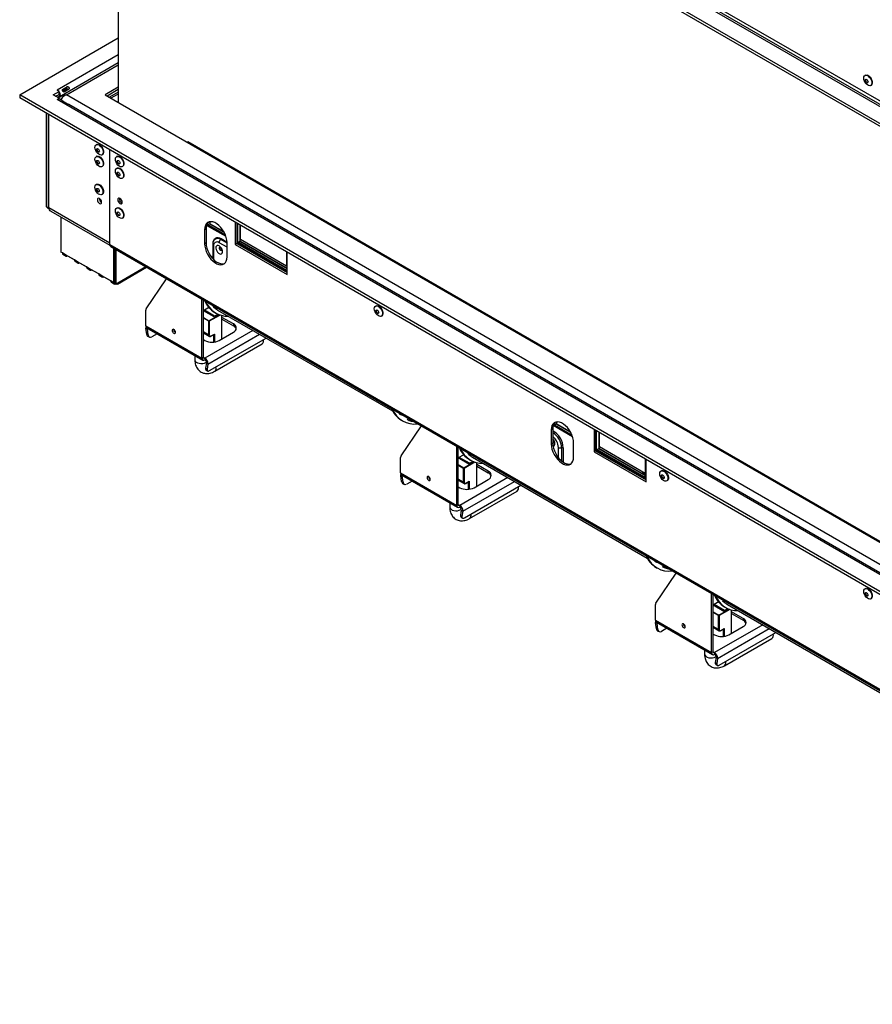
# Model space of a CAD drawing. Units: millimetres. Extents: x 6 to 265, y 3 to 204.
# Drawn here: x 175 to 214, y 8 to 54 of the extents above; entities that cross this region are included whole.
import ezdxf

# ---------------------------------------------------------------- set-up
doc = ezdxf.new("R2010")
doc.units = ezdxf.units.MM

msp = doc.modelspace()

# ---------------------------------------------------------------- linework, layer by layer
at = {"color": 7, "linetype": 'Continuous', "lineweight": 25}
for p, q in [((238.418, 35.582), (175.052, 72.163)), ((238.418, 35.446), (175.052, 72.027)), ((239.097, 35.974), (176.787, 71.945)), ((176.834, 72.027), (239.144, 36.056)), ((239.936, 35.745), (179.219, 70.797)), ((179.606, 69.398), (179.606, 50.176)), ((175.052, 50.524), (179.606, 53.153)), ((179.606, 51.997), (176.984, 50.483)), ((214.159, 51.432), (214.134, 51.417)), ((214.399, 50.958), (214.424, 50.973)), ((175.052, 50.524), (175.052, 50.388)), ((238.418, 13.944), (175.052, 50.524)), ((176.598, 50.524), (176.872, 50.682)), ((176.872, 50.367), (176.598, 50.524)), ((176.716, 50.456), (176.872, 50.546)), ((176.787, 50.742), (176.778, 50.737)), ((176.872, 50.682), (176.778, 50.737)), ((176.787, 50.742), (176.787, 50.731)), ((176.862, 50.541), (176.943, 50.494)), ((176.872, 50.546), (176.872, 50.682)), ((177.035, 50.773), (177.261, 50.903)), ((177.036, 50.718), (177.205, 50.815)), ((177.225, 50.782), (177.055, 50.684)), ((177.329, 50.786), (177.102, 50.655)), ((177.205, 50.815), (177.261, 50.903)), ((177.225, 50.782), (177.329, 50.786)), ((179.606, 50.873), (179.003, 50.524)), ((179.003, 50.524), (238.428, 16.219)), ((179.606, 50.764), (179.097, 50.47)), ((179.606, 50.644), (179.201, 50.41)), ((179.606, 50.562), (179.271, 50.369)), ((238.418, 13.808), (175.052, 50.388)), ((176.778, 50.312), (176.872, 50.367)), ((176.778, 50.312), (176.787, 50.307)), ((176.796, 50.41), (176.943, 50.494)), ((176.872, 50.329), (176.872, 50.367)), ((177.045, 50.237), (176.904, 50.318)), ((176.943, 50.494), (176.943, 50.451)), ((176.952, 50.456), (176.943, 50.462)), ((176.943, 50.451), (176.952, 50.456)), ((177.261, 50.1), (177.035, 50.231)), ((238.428, 14.801), (177.328, 50.073)), ((176.297, 45.353), (176.297, 49.67)), ((176.391, 45.299), (176.391, 49.615)), ((176.396, 45.296), (176.396, 49.613)), ((182.826, 48.366), (238.428, 16.268)), ((182.826, 48.317), (182.826, 48.366)), ((178.616, 48.228), (178.59, 48.213)), ((179.219, 43.611), (179.219, 47.983)), ((179.219, 43.666), (179.219, 47.983)), ((178.616, 47.684), (178.59, 47.669)), ((178.855, 47.754), (178.881, 47.769)), ((179.558, 47.684), (179.532, 47.669)), ((178.855, 47.21), (178.881, 47.225)), ((179.558, 47.14), (179.532, 47.125)), ((179.797, 47.21), (179.823, 47.225)), ((179.797, 46.666), (179.823, 46.681)), ((178.611, 46.391), (178.585, 46.376)), ((178.85, 45.917), (178.876, 45.932)), ((176.297, 45.353), (176.391, 45.299)), ((179.219, 43.666), (176.396, 45.296)), ((176.496, 45.148), (179.224, 43.573)), ((179.558, 45.3), (179.532, 45.285)), ((176.957, 44.882), (176.957, 43.257)), ((179.797, 44.826), (179.823, 44.841)), ((185.018, 44.635), (185.018, 43.612)), ((183.674, 44.333), (183.604, 44.292)), ((183.604, 44.292), (183.604, 43.639)), ((183.674, 44.333), (183.674, 43.68)), ((184.593, 43.971), (183.695, 44.489)), ((183.713, 44.485), (183.697, 44.494)), ((183.831, 44.553), (183.713, 44.485)), ((184.569, 44.04), (183.755, 44.509)), ((183.836, 44.582), (184.488, 44.206)), ((185.088, 44.594), (185.088, 43.653)), ((185.121, 44.575), (185.121, 43.672)), ((185.239, 44.507), (185.239, 43.74)), ((185.249, 44.277), (185.263, 44.276)), ((185.263, 43.835), (185.263, 44.494)), ((184.641, 43.04), (184.641, 43.693)), ((185.121, 43.672), (185.088, 43.691)), ((187.422, 42.338), (185.088, 43.685)), ((185.239, 43.74), (185.121, 43.672)), ((187.422, 42.392), (185.164, 43.696)), ((185.239, 43.772), (187.422, 42.512)), ((187.384, 42.61), (185.263, 43.835)), ((177.027, 43.216), (176.957, 43.257)), ((179.219, 43.611), (239.936, 8.56)), ((179.261, 43.52), (239.936, 8.492)), ((179.408, 41.842), (179.408, 43.435)), ((179.455, 43.408), (179.455, 41.815)), ((179.502, 43.38), (179.502, 41.788)), ((183.674, 43.68), (183.604, 43.639)), ((183.979, 43.595), (183.979, 42.958)), ((185.088, 43.653), (185.018, 43.612)), ((185.018, 43.612), (187.422, 42.224)), ((185.088, 43.653), (187.422, 42.306)), ((187.384, 43.269), (187.384, 42.61)), ((187.422, 42.224), (187.422, 43.247)), ((177.169, 43.135), (177.027, 43.216)), ((177.055, 43.155), (177.196, 43.074)), ((177.587, 42.893), (177.169, 43.135)), ((177.263, 43.08), (177.263, 43.08)), ((177.263, 43.08), (177.587, 42.893)), ((177.729, 42.811), (177.587, 42.893)), ((177.615, 42.832), (177.756, 42.75)), ((178.147, 42.57), (177.729, 42.811)), ((177.823, 42.757), (177.823, 42.757)), ((177.823, 42.757), (178.147, 42.57)), ((178.288, 42.488), (178.147, 42.57)), ((178.175, 42.509), (178.316, 42.427)), ((178.707, 42.247), (178.288, 42.488)), ((178.383, 42.434), (178.383, 42.434)), ((178.383, 42.434), (178.707, 42.247)), ((179.569, 41.781), (180.921, 42.561)), ((187.422, 42.632), (187.384, 42.61)), ((178.848, 42.165), (178.707, 42.247)), ((178.734, 42.186), (178.876, 42.104)), ((179.267, 41.924), (178.848, 42.165)), ((178.943, 42.111), (178.943, 42.111)), ((178.943, 42.111), (179.267, 41.924)), ((179.408, 41.842), (179.267, 41.924)), ((179.455, 41.869), (179.408, 41.842)), ((180.902, 40.641), (181.846, 42.027)), ((179.294, 41.863), (179.436, 41.781)), ((179.455, 41.815), (179.502, 41.788)), ((179.502, 41.788), (179.597, 41.842)), ((179.502, 41.788), (179.502, 41.788)), ((183.476, 38.356), (183.476, 41.086)), ((183.547, 38.396), (183.547, 41.045)), ((180.884, 39.852), (180.884, 40.571)), ((183.801, 40.693), (183.547, 40.546)), ((184.042, 40.261), (183.547, 40.546)), ((184.066, 40.301), (183.594, 40.574)), ((183.841, 40.649), (183.783, 40.682)), ((184.207, 40.58), (192.29, 35.913)), ((191.532, 40.772), (191.506, 40.757)), ((183.792, 39.425), (183.792, 40.062)), ((183.82, 40.062), (183.82, 39.425)), ((184.243, 40.377), (184.042, 40.261)), ((184.066, 40.301), (184.216, 40.388)), ((184.066, 40.274), (184.066, 40.301)), ((184.076, 40.463), (184.123, 40.435)), ((184.405, 39.245), (184.405, 40.324)), ((184.938, 39.934), (184.405, 40.241)), ((184.405, 40.16), (184.938, 39.852)), ((191.771, 40.298), (191.797, 40.313)), ((180.884, 39.852), (183.476, 38.356)), ((180.955, 39.715), (180.886, 39.741)), ((180.926, 39.454), (180.886, 39.741)), ((180.925, 39.761), (183.518, 38.264)), ((180.996, 39.428), (180.955, 39.715)), ((182.175, 39.678), (182.175, 39.683)), ((184.938, 39.934), (184.938, 39.852)), ((180.926, 39.454), (180.996, 39.428)), ((180.997, 39.348), (181.067, 39.322)), ((181.413, 39.479), (181.162, 39.334)), ((183.547, 39.521), (183.82, 39.364)), ((183.547, 39.213), (183.618, 39.172)), ((183.82, 39.572), (183.792, 39.588)), ((183.833, 37.778), (186.447, 39.286)), ((183.896, 39.37), (184.042, 39.454)), ((183.901, 39.379), (184.056, 39.469)), ((184.278, 39.172), (184.938, 39.553)), ((184.074, 37.747), (186.266, 39.012)), ((183.153, 38.475), (183.153, 38.279)), ((183.476, 38.356), (183.547, 38.396)), ((183.618, 38.356), (183.618, 38.274)), ((183.687, 38.138), (183.647, 37.897)), ((183.647, 37.897), (183.717, 37.843)), ((183.665, 37.821), (183.735, 37.767)), ((183.687, 38.138), (183.757, 38.083)), ((183.757, 38.083), (183.717, 37.843)), ((192.71, 35.717), (192.615, 35.771)), ((192.71, 35.717), (192.729, 35.745)), ((192.975, 35.533), (193.069, 35.478)), ((193.069, 35.478), (193.097, 35.532)), ((192.687, 33.838), (193.631, 35.224)), ((192.703, 35.483), (192.75, 35.455)), ((193.257, 35.427), (193.262, 35.437)), ((199.702, 35.08), (199.631, 35.039)), ((199.631, 35.039), (199.631, 34.386)), ((199.702, 35.08), (199.702, 34.427)), ((200.621, 34.718), (199.723, 35.237)), ((199.741, 35.232), (199.724, 35.242)), ((199.859, 35.3), (199.741, 35.232)), ((200.596, 34.787), (199.783, 35.256)), ((199.864, 35.33), (200.516, 34.953)), ((201.611, 35.056), (201.611, 34.033)), ((201.682, 35.015), (201.682, 34.073)), ((201.715, 34.996), (201.715, 34.092)), ((201.833, 34.928), (201.833, 34.161)), ((201.856, 34.256), (201.856, 34.915)), ((195.261, 31.552), (195.261, 34.283)), ((195.332, 31.593), (195.332, 34.242)), ((199.702, 34.427), (199.631, 34.386)), ((200.668, 33.788), (200.668, 34.441)), ((201.833, 34.161), (201.715, 34.092)), ((201.833, 34.193), (203.874, 33.015)), ((203.978, 33.031), (201.856, 34.256)), ((192.669, 33.049), (192.669, 33.768)), ((195.586, 33.89), (195.332, 33.743)), ((195.827, 33.457), (195.332, 33.743)), ((195.851, 33.498), (195.379, 33.77)), ((195.626, 33.845), (195.568, 33.879)), ((195.992, 33.776), (204.075, 29.11)), ((201.682, 34.073), (201.611, 34.033)), ((201.611, 34.033), (204.015, 32.645)), ((201.715, 34.092), (201.682, 34.112)), ((203.912, 32.819), (201.682, 34.106)), ((201.682, 34.073), (204.015, 32.726)), ((203.912, 32.873), (201.757, 34.117)), ((203.978, 33.69), (203.978, 33.031)), ((195.577, 32.622), (195.577, 33.259)), ((195.605, 33.259), (195.605, 32.622)), ((196.028, 33.573), (195.827, 33.457)), ((195.851, 33.498), (196.001, 33.585)), ((195.851, 33.471), (195.851, 33.498)), ((195.861, 33.659), (195.908, 33.632)), ((196.19, 32.442), (196.19, 33.521)), ((196.723, 33.13), (196.19, 33.438)), ((196.19, 33.356), (196.723, 33.049)), ((204.015, 32.645), (204.015, 33.668)), ((192.669, 33.049), (195.261, 31.552)), ((192.74, 32.912), (192.671, 32.938)), ((192.711, 32.65), (192.671, 32.938)), ((192.71, 32.957), (195.303, 31.461)), ((192.781, 32.624), (192.74, 32.912)), ((193.96, 32.875), (193.96, 32.88)), ((195.605, 32.769), (195.577, 32.785)), ((196.723, 33.13), (196.723, 33.049)), ((203.874, 33.015), (203.874, 33.091)), ((203.94, 33.053), (203.874, 33.015)), ((204.015, 32.946), (203.885, 33.021)), ((203.887, 33.022), (204.015, 32.948)), ((204.015, 32.933), (203.912, 32.873)), ((203.912, 32.873), (203.992, 32.919)), ((203.912, 32.819), (203.912, 32.873)), ((203.912, 32.873), (203.959, 32.846)), ((203.912, 32.873), (203.912, 32.786)), ((203.917, 33.039), (204.015, 32.982)), ((204.015, 32.878), (203.959, 32.846)), ((203.959, 32.846), (203.959, 32.759)), ((204.015, 33.053), (203.978, 33.031)), ((204.731, 33.152), (204.705, 33.137)), ((192.711, 32.65), (192.781, 32.624)), ((192.783, 32.545), (192.852, 32.519)), ((193.198, 32.676), (192.947, 32.531)), ((195.332, 32.718), (195.605, 32.561)), ((195.332, 32.409), (195.403, 32.369)), ((195.619, 30.974), (198.232, 32.483)), ((195.681, 32.566), (195.827, 32.65)), ((195.686, 32.575), (195.841, 32.665)), ((196.063, 32.369), (196.723, 32.75)), ((204.97, 32.678), (204.996, 32.693)), ((195.859, 30.944), (198.051, 32.209)), ((194.938, 31.671), (194.938, 31.476)), ((195.261, 31.552), (195.332, 31.593)), ((195.403, 31.552), (195.403, 31.47)), ((195.472, 31.334), (195.432, 31.094)), ((195.432, 31.094), (195.502, 31.039)), ((195.45, 31.018), (195.52, 30.963)), ((195.472, 31.334), (195.542, 31.28)), ((195.542, 31.28), (195.502, 31.039)), ((204.495, 28.913), (204.4, 28.968)), ((204.488, 28.679), (204.535, 28.652)), ((204.495, 28.913), (204.514, 28.941)), ((204.76, 28.729), (204.854, 28.675)), ((204.854, 28.675), (204.882, 28.729)), ((204.472, 27.034), (205.416, 28.421)), ((205.043, 28.624), (205.047, 28.634)), ((207.046, 24.749), (207.046, 27.479)), ((207.117, 24.79), (207.117, 27.439)), ((214.159, 27.709), (214.134, 27.694)), ((204.454, 26.245), (204.454, 26.965)), ((207.371, 27.086), (207.117, 26.94)), ((207.612, 26.654), (207.117, 26.94)), ((207.636, 26.695), (207.164, 26.967)), ((207.412, 27.042), (207.353, 27.076)), ((207.646, 26.856), (207.693, 26.829)), ((207.777, 26.973), (215.86, 22.307)), ((214.399, 27.235), (214.424, 27.25)), ((207.362, 25.818), (207.362, 26.455)), ((207.391, 26.455), (207.391, 25.818)), ((207.813, 26.77), (207.612, 26.654)), ((207.636, 26.695), (207.786, 26.781)), ((207.636, 26.667), (207.636, 26.695)), ((207.975, 25.639), (207.975, 26.718)), ((208.508, 26.327), (207.975, 26.635)), ((207.975, 26.553), (208.508, 26.245)), ((204.454, 26.245), (207.046, 24.749)), ((204.526, 26.108), (204.456, 26.134)), ((204.496, 25.847), (204.456, 26.134)), ((204.495, 26.154), (207.088, 24.657)), ((204.566, 25.821), (204.526, 26.108)), ((205.745, 26.071), (205.746, 26.077)), ((207.391, 25.965), (207.362, 25.981)), ((207.848, 25.565), (208.508, 25.946)), ((208.508, 26.327), (208.508, 26.245)), ((204.496, 25.847), (204.566, 25.821)), ((204.568, 25.741), (204.637, 25.715)), ((204.983, 25.872), (204.732, 25.728)), ((207.117, 25.915), (207.39, 25.757)), ((207.117, 25.606), (207.188, 25.565)), ((207.404, 24.171), (210.017, 25.68)), ((207.467, 25.763), (207.612, 25.847)), ((207.471, 25.772), (207.626, 25.862)), ((207.644, 24.14), (209.836, 25.405)), ((206.723, 24.868), (206.723, 24.672)), ((207.046, 24.749), (207.117, 24.79)), ((207.188, 24.749), (207.188, 24.667)), ((207.258, 24.531), (207.217, 24.29)), ((207.217, 24.29), (207.287, 24.236)), ((207.236, 24.214), (207.305, 24.16)), ((207.258, 24.531), (207.327, 24.477)), ((207.327, 24.477), (207.287, 24.236))]:
    msp.add_line(p, q, dxfattribs=at)
at = {"color": 8, "linetype": 'Continuous', "lineweight": 25}
for p, q in [((179.606, 52.369), (176.787, 50.742)), ((177.211, 50.524), (179.606, 51.907)), ((238.428, 15.185), (177.211, 50.524)), ((238.428, 14.722), (176.787, 50.307)), ((176.396, 45.301), (176.391, 45.299)), ((184.51, 44.166), (183.832, 44.557)), ((185.249, 44.277), (185.239, 44.278)), ((185.263, 44.276), (185.249, 44.277)), ((184.641, 43.481), (184.278, 43.69)), ((184.641, 43.675), (184.353, 43.841)), ((184.372, 43.878), (184.64, 43.723)), ((187.422, 42.485), (185.239, 43.745)), ((184.018, 43.541), (184.018, 42.917)), ((179.597, 41.842), (180.882, 42.584)), ((183.547, 40.236), (183.806, 40.086)), ((183.792, 40.062), (183.547, 40.203)), ((183.806, 40.086), (184.282, 40.361)), ((184.317, 40.349), (183.82, 40.062)), ((180.955, 39.715), (180.98, 39.729)), ((185.839, 39.638), (183.618, 38.356)), ((183.792, 39.425), (183.547, 39.567)), ((183.757, 38.083), (186.144, 39.461)), ((184.028, 39.097), (184.028, 39.445)), ((184.056, 39.469), (184.056, 39.1)), ((183.547, 38.396), (183.618, 38.356)), ((200.538, 34.913), (199.859, 35.305)), ((199.96, 33.76), (199.96, 34.229)), ((200.112, 34.214), (200.112, 33.605)), ((200.188, 34.206), (200.188, 33.549)), ((203.992, 32.919), (201.833, 34.166)), ((195.332, 33.433), (195.591, 33.283)), ((195.577, 33.259), (195.332, 33.4)), ((195.591, 33.283), (196.067, 33.558)), ((196.103, 33.545), (195.605, 33.259)), ((192.74, 32.912), (192.765, 32.926)), ((197.624, 32.834), (195.403, 31.552)), ((195.577, 32.622), (195.332, 32.763)), ((195.542, 31.28), (197.929, 32.658)), ((195.813, 32.294), (195.813, 32.642)), ((195.841, 32.665), (195.841, 32.297)), ((195.332, 31.593), (195.403, 31.552)), ((207.117, 26.629), (207.376, 26.48)), ((207.362, 26.455), (207.117, 26.597)), ((207.376, 26.48), (207.852, 26.754)), ((207.888, 26.742), (207.391, 26.455)), ((204.526, 26.108), (204.55, 26.122)), ((207.362, 25.818), (207.117, 25.96)), ((209.409, 26.031), (207.188, 24.749)), ((207.327, 24.477), (209.714, 25.855)), ((207.598, 25.49), (207.598, 25.839)), ((207.626, 25.862), (207.626, 25.494)), ((207.117, 24.79), (207.188, 24.749))]:
    msp.add_line(p, q, dxfattribs=at)
at = {"color": 7, "linetype": 'Continuous', "lineweight": 25, "flags": 128}
for points in [[(214.079, 51.296), (214.087, 51.355), (214.111, 51.399), (214.149, 51.425), (214.198, 51.429), (214.252, 51.412), (214.308, 51.375), (214.36, 51.321), (214.403, 51.256), (214.435, 51.184), (214.451, 51.113), (214.451, 51.049), (214.435, 50.997), (214.403, 50.961), (214.36, 50.946), (214.308, 50.953), (214.252, 50.98), (214.198, 51.026), (214.149, 51.086), (214.111, 51.155), (214.087, 51.228), (214.079, 51.296)], [(214.159, 51.432), (214.175, 51.44), (214.224, 51.444), (214.278, 51.427), (214.334, 51.39), (214.386, 51.336), (214.429, 51.271), (214.461, 51.199), (214.477, 51.128), (214.477, 51.064), (214.461, 51.012), (214.429, 50.976), (214.424, 50.973)], [(214.151, 51.197), (214.156, 51.224), (214.17, 51.24), (214.191, 51.244), (214.217, 51.236), (214.242, 51.215), (214.263, 51.186), (214.278, 51.153), (214.283, 51.121), (214.278, 51.095), (214.263, 51.079), (214.242, 51.074), (214.217, 51.083), (214.191, 51.104), (214.17, 51.132), (214.156, 51.165), (214.151, 51.197)], [(214.174, 51.211), (214.179, 51.237), (214.183, 51.244)], [(214.275, 51.088), (214.265, 51.088), (214.24, 51.097), (214.215, 51.117), (214.193, 51.146), (214.179, 51.179), (214.174, 51.211)], [(176.787, 50.742), (176.819, 50.72), (176.842, 50.699)], [(178.616, 48.228), (178.631, 48.235), (178.68, 48.24), (178.734, 48.223), (178.79, 48.186), (178.842, 48.132), (178.885, 48.067), (178.917, 47.995), (178.933, 47.924), (178.933, 47.86), (178.917, 47.807), (178.885, 47.772), (178.881, 47.769)], [(178.535, 48.092), (178.543, 48.151), (178.567, 48.195), (178.605, 48.22), (178.654, 48.225), (178.708, 48.208), (178.764, 48.171), (178.816, 48.117), (178.859, 48.052), (178.891, 47.98), (178.907, 47.909), (178.907, 47.845), (178.891, 47.792), (178.859, 47.757), (178.816, 47.742), (178.764, 47.749), (178.708, 47.776), (178.654, 47.822), (178.605, 47.882), (178.567, 47.951), (178.543, 48.023), (178.535, 48.092)], [(178.607, 47.993), (178.612, 48.02), (178.626, 48.036), (178.647, 48.04), (178.673, 48.031), (178.698, 48.011), (178.719, 47.982), (178.734, 47.949), (178.739, 47.917), (178.734, 47.891), (178.719, 47.874), (178.698, 47.87), (178.673, 47.879), (178.647, 47.899), (178.626, 47.928), (178.612, 47.961), (178.607, 47.993)], [(178.63, 48.007), (178.635, 48.033), (178.639, 48.04)], [(178.731, 47.884), (178.721, 47.884), (178.696, 47.893), (178.671, 47.913), (178.65, 47.942), (178.635, 47.975), (178.63, 48.007)], [(178.535, 47.548), (178.543, 47.607), (178.567, 47.651), (178.605, 47.676), (178.654, 47.68), (178.708, 47.663), (178.764, 47.626), (178.816, 47.573), (178.859, 47.507), (178.891, 47.436), (178.907, 47.365), (178.907, 47.3), (178.891, 47.248), (178.859, 47.213), (178.816, 47.198), (178.764, 47.204), (178.708, 47.232), (178.654, 47.278), (178.605, 47.338), (178.567, 47.407), (178.543, 47.479), (178.535, 47.548)], [(178.607, 47.449), (178.612, 47.475), (178.626, 47.492), (178.647, 47.496), (178.673, 47.487), (178.698, 47.467), (178.719, 47.438), (178.734, 47.405), (178.739, 47.373), (178.734, 47.346), (178.719, 47.33), (178.698, 47.326), (178.673, 47.335), (178.647, 47.355), (178.626, 47.384), (178.612, 47.417), (178.607, 47.449)], [(178.616, 47.684), (178.631, 47.691), (178.68, 47.695), (178.734, 47.678), (178.79, 47.641), (178.842, 47.588), (178.885, 47.522), (178.917, 47.451), (178.933, 47.38), (178.933, 47.315), (178.917, 47.263), (178.885, 47.228), (178.881, 47.225)], [(178.63, 47.463), (178.635, 47.489), (178.639, 47.495)], [(178.731, 47.34), (178.721, 47.339), (178.696, 47.348), (178.671, 47.369), (178.65, 47.398), (178.635, 47.43), (178.63, 47.463)], [(179.478, 47.548), (179.486, 47.607), (179.51, 47.651), (179.548, 47.676), (179.596, 47.68), (179.651, 47.663), (179.707, 47.626), (179.759, 47.573), (179.802, 47.507), (179.834, 47.436), (179.85, 47.365), (179.85, 47.3), (179.834, 47.248), (179.802, 47.213), (179.759, 47.198), (179.707, 47.204), (179.651, 47.232), (179.596, 47.278), (179.548, 47.338), (179.51, 47.407), (179.486, 47.479), (179.478, 47.548)], [(179.549, 47.449), (179.554, 47.475), (179.569, 47.492), (179.59, 47.496), (179.615, 47.487), (179.641, 47.467), (179.662, 47.438), (179.676, 47.405), (179.681, 47.373), (179.676, 47.347), (179.662, 47.33), (179.641, 47.326), (179.615, 47.335), (179.59, 47.355), (179.569, 47.384), (179.554, 47.417), (179.549, 47.449)], [(179.558, 47.684), (179.574, 47.691), (179.622, 47.695), (179.677, 47.678), (179.733, 47.641), (179.785, 47.588), (179.828, 47.522), (179.86, 47.451), (179.876, 47.38), (179.876, 47.315), (179.86, 47.263), (179.828, 47.228), (179.823, 47.225)], [(179.573, 47.463), (179.578, 47.489), (179.582, 47.496)], [(179.672, 47.34), (179.664, 47.34), (179.639, 47.348), (179.614, 47.369), (179.592, 47.398), (179.578, 47.431), (179.573, 47.463)], [(179.478, 47.003), (179.486, 47.062), (179.51, 47.106), (179.548, 47.132), (179.596, 47.136), (179.651, 47.119), (179.707, 47.082), (179.759, 47.028), (179.802, 46.963), (179.834, 46.892), (179.85, 46.82), (179.85, 46.756), (179.834, 46.704), (179.802, 46.669), (179.759, 46.654), (179.707, 46.66), (179.651, 46.687), (179.596, 46.733), (179.548, 46.793), (179.51, 46.863), (179.486, 46.935), (179.478, 47.003)], [(179.549, 46.905), (179.554, 46.931), (179.569, 46.947), (179.59, 46.952), (179.615, 46.943), (179.641, 46.922), (179.662, 46.894), (179.676, 46.861), (179.681, 46.828), (179.676, 46.802), (179.662, 46.786), (179.641, 46.782), (179.615, 46.79), (179.59, 46.811), (179.569, 46.84), (179.554, 46.873), (179.549, 46.905)], [(179.558, 47.14), (179.574, 47.147), (179.622, 47.151), (179.677, 47.134), (179.733, 47.097), (179.785, 47.043), (179.828, 46.978), (179.86, 46.907), (179.876, 46.835), (179.876, 46.771), (179.86, 46.719), (179.828, 46.684), (179.823, 46.681)], [(179.573, 46.918), (179.578, 46.945), (179.582, 46.951)], [(179.673, 46.795), (179.664, 46.795), (179.639, 46.804), (179.614, 46.824), (179.592, 46.853), (179.578, 46.886), (179.573, 46.918)], [(178.53, 46.255), (178.538, 46.314), (178.563, 46.358), (178.601, 46.383), (178.649, 46.388), (178.703, 46.37), (178.759, 46.333), (178.811, 46.28), (178.855, 46.214), (178.886, 46.143), (178.903, 46.072), (178.903, 46.007), (178.886, 45.955), (178.855, 45.92), (178.811, 45.905), (178.759, 45.912), (178.703, 45.939), (178.649, 45.985), (178.601, 46.045), (178.563, 46.114), (178.538, 46.186), (178.53, 46.255)], [(178.602, 46.156), (178.607, 46.182), (178.621, 46.199), (178.643, 46.203), (178.668, 46.194), (178.693, 46.174), (178.715, 46.145), (178.729, 46.112), (178.734, 46.08), (178.729, 46.054), (178.715, 46.037), (178.693, 46.033), (178.668, 46.042), (178.643, 46.062), (178.621, 46.091), (178.607, 46.124), (178.602, 46.156)], [(178.611, 46.391), (178.627, 46.398), (178.675, 46.402), (178.729, 46.385), (178.785, 46.348), (178.837, 46.295), (178.881, 46.229), (178.912, 46.158), (178.929, 46.087), (178.929, 46.022), (178.912, 45.97), (178.881, 45.935), (178.876, 45.932)], [(178.625, 46.17), (178.631, 46.196), (178.634, 46.203)], [(178.726, 46.047), (178.717, 46.047), (178.691, 46.055), (178.666, 46.076), (178.645, 46.105), (178.631, 46.138), (178.625, 46.17)], [(178.644, 45.674), (178.652, 45.626), (178.673, 45.577), (178.705, 45.533), (178.743, 45.503), (178.781, 45.49), (178.813, 45.496), (178.835, 45.521), (178.842, 45.56), (178.835, 45.608), (178.813, 45.658), (178.781, 45.701), (178.743, 45.731), (178.705, 45.745), (178.673, 45.738), (178.652, 45.714), (178.644, 45.674)], [(179.795, 45.555), (179.787, 45.605), (179.764, 45.657), (179.731, 45.702), (179.691, 45.734), (179.651, 45.748), (179.618, 45.742), (179.595, 45.716), (179.587, 45.674), (179.595, 45.624), (179.618, 45.572), (179.651, 45.527), (179.691, 45.495), (179.731, 45.481), (179.764, 45.488), (179.787, 45.513), (179.795, 45.555)], [(179.478, 45.163), (179.486, 45.222), (179.51, 45.266), (179.548, 45.292), (179.596, 45.296), (179.651, 45.279), (179.707, 45.242), (179.759, 45.189), (179.802, 45.123), (179.834, 45.052), (179.85, 44.98), (179.85, 44.916), (179.834, 44.864), (179.802, 44.829), (179.759, 44.814), (179.707, 44.82), (179.651, 44.848), (179.596, 44.893), (179.548, 44.953), (179.51, 45.023), (179.486, 45.095), (179.478, 45.163)], [(179.549, 45.065), (179.554, 45.091), (179.569, 45.107), (179.59, 45.112), (179.615, 45.103), (179.641, 45.082), (179.662, 45.054), (179.676, 45.021), (179.681, 44.989), (179.676, 44.962), (179.662, 44.946), (179.641, 44.942), (179.615, 44.95), (179.59, 44.971), (179.569, 45), (179.554, 45.033), (179.549, 45.065)], [(179.558, 45.3), (179.574, 45.307), (179.622, 45.311), (179.677, 45.294), (179.733, 45.257), (179.785, 45.203), (179.828, 45.138), (179.86, 45.067), (179.876, 44.995), (179.876, 44.931), (179.86, 44.879), (179.828, 44.844), (179.823, 44.841)], [(179.573, 45.078), (179.578, 45.105), (179.582, 45.112)], [(179.672, 44.955), (179.664, 44.955), (179.639, 44.964), (179.614, 44.984), (179.592, 45.013), (179.578, 45.046), (179.573, 45.078)], [(184.641, 43.693), (184.632, 43.809), (184.606, 43.93), (184.563, 44.053), (184.505, 44.175), (184.435, 44.29), (184.353, 44.395), (184.264, 44.487), (184.17, 44.561), (184.074, 44.617), (183.98, 44.651), (183.891, 44.662), (183.81, 44.651), (183.739, 44.617), (183.681, 44.562), (183.639, 44.488), (183.612, 44.397), (183.604, 44.292)], [(183.859, 44.661), (183.855, 44.649), (183.831, 44.553)], [(183.738, 44.584), (183.737, 44.581), (183.713, 44.485)], [(183.604, 43.639), (183.612, 43.524), (183.639, 43.402), (183.681, 43.279), (183.739, 43.157), (183.81, 43.042), (183.891, 42.937), (183.98, 42.846), (184.074, 42.771), (184.17, 42.716), (184.264, 42.682), (184.353, 42.67), (184.435, 42.681), (184.505, 42.715), (184.563, 42.77), (184.606, 42.844), (184.632, 42.935), (184.641, 43.04)], [(183.674, 43.68), (183.683, 43.565), (183.709, 43.443), (183.752, 43.32), (183.81, 43.198), (183.88, 43.083), (183.962, 42.978), (184.051, 42.886), (184.145, 42.812), (184.241, 42.756), (184.335, 42.722), (184.424, 42.711), (184.505, 42.722), (184.522, 42.728)], [(184.278, 43.544), (184.227, 43.563), (184.182, 43.561), (184.147, 43.538), (184.126, 43.495), (184.122, 43.439), (184.135, 43.374), (184.163, 43.308), (184.203, 43.248), (184.252, 43.201), (184.303, 43.171), (184.352, 43.162), (184.392, 43.175), (184.421, 43.209), (184.433, 43.259), (184.429, 43.321), (184.408, 43.387), (184.374, 43.451), (184.328, 43.505), (184.278, 43.544)], [(191.451, 40.635), (191.46, 40.694), (191.484, 40.739), (191.522, 40.764), (191.57, 40.768), (191.625, 40.751), (191.68, 40.714), (191.732, 40.661), (191.776, 40.595), (191.807, 40.524), (191.824, 40.453), (191.824, 40.388), (191.807, 40.336), (191.776, 40.301), (191.732, 40.286), (191.68, 40.292), (191.625, 40.32), (191.57, 40.365), (191.522, 40.426), (191.484, 40.495), (191.46, 40.567), (191.451, 40.635)], [(191.523, 40.537), (191.528, 40.563), (191.542, 40.58), (191.564, 40.584), (191.589, 40.575), (191.614, 40.555), (191.636, 40.526), (191.65, 40.493), (191.655, 40.461), (191.65, 40.434), (191.636, 40.418), (191.614, 40.414), (191.589, 40.422), (191.564, 40.443), (191.542, 40.472), (191.528, 40.505), (191.523, 40.537)], [(191.532, 40.772), (191.548, 40.779), (191.596, 40.783), (191.651, 40.766), (191.706, 40.729), (191.758, 40.676), (191.802, 40.61), (191.833, 40.539), (191.85, 40.468), (191.85, 40.403), (191.833, 40.351), (191.802, 40.316), (191.797, 40.313)], [(191.547, 40.55), (191.552, 40.577), (191.556, 40.584)], [(191.646, 40.427), (191.638, 40.427), (191.613, 40.436), (191.587, 40.456), (191.566, 40.485), (191.552, 40.518), (191.547, 40.55)], [(180.955, 39.743), (180.954, 39.733), (180.955, 39.715)], [(182.255, 39.55), (182.25, 39.587), (182.233, 39.625), (182.209, 39.658), (182.18, 39.681), (182.151, 39.691), (182.127, 39.686), (182.11, 39.667), (182.104, 39.637), (182.11, 39.601), (182.127, 39.563), (182.151, 39.53), (182.18, 39.507), (182.209, 39.497), (182.233, 39.501), (182.25, 39.52), (182.255, 39.55)], [(183.717, 37.843), (183.715, 37.816), (183.718, 37.793), (183.727, 37.775), (183.741, 37.763), (183.759, 37.757), (183.781, 37.758), (183.806, 37.765), (183.833, 37.778)], [(200.668, 34.441), (200.66, 34.556), (200.633, 34.677), (200.591, 34.801), (200.533, 34.922), (200.462, 35.038), (200.381, 35.143), (200.292, 35.234), (200.198, 35.309), (200.102, 35.364), (200.008, 35.398), (199.919, 35.41), (199.837, 35.398), (199.767, 35.365), (199.709, 35.31), (199.666, 35.236), (199.64, 35.144), (199.631, 35.039)], [(199.766, 35.331), (199.765, 35.328), (199.741, 35.232)], [(199.889, 35.412), (199.883, 35.396), (199.859, 35.3)], [(199.631, 34.386), (199.64, 34.271), (199.666, 34.15), (199.709, 34.026), (199.767, 33.905), (199.837, 33.789), (199.919, 33.684), (200.008, 33.593), (200.102, 33.518), (200.198, 33.463), (200.292, 33.429), (200.381, 33.417), (200.462, 33.429), (200.533, 33.462), (200.591, 33.517), (200.633, 33.591), (200.66, 33.683), (200.668, 33.788)], [(199.702, 34.427), (199.711, 34.312), (199.737, 34.191), (199.78, 34.067), (199.837, 33.946), (199.908, 33.83), (199.989, 33.725), (200.079, 33.634), (200.173, 33.559), (200.268, 33.504), (200.362, 33.47), (200.452, 33.458), (200.533, 33.469), (200.55, 33.475)], [(192.74, 32.94), (192.739, 32.93), (192.74, 32.912)], [(194.04, 32.747), (194.035, 32.784), (194.018, 32.821), (193.994, 32.854), (193.965, 32.878), (193.936, 32.888), (193.912, 32.883), (193.895, 32.864), (193.89, 32.834), (193.895, 32.797), (193.912, 32.76), (193.936, 32.727), (193.965, 32.703), (193.994, 32.693), (194.018, 32.698), (194.035, 32.717), (194.04, 32.747)], [(203.992, 32.919), (204.008, 32.927), (204.015, 32.929)], [(204.651, 33.016), (204.659, 33.075), (204.683, 33.119), (204.721, 33.144), (204.769, 33.148), (204.824, 33.131), (204.88, 33.094), (204.932, 33.041), (204.975, 32.975), (205.007, 32.904), (205.023, 32.833), (205.023, 32.768), (205.007, 32.716), (204.975, 32.681), (204.932, 32.666), (204.88, 32.672), (204.824, 32.7), (204.769, 32.746), (204.721, 32.806), (204.683, 32.875), (204.659, 32.947), (204.651, 33.016)], [(204.722, 32.917), (204.727, 32.943), (204.742, 32.96), (204.763, 32.964), (204.788, 32.955), (204.814, 32.935), (204.835, 32.906), (204.849, 32.873), (204.854, 32.841), (204.849, 32.815), (204.835, 32.798), (204.814, 32.794), (204.788, 32.803), (204.763, 32.823), (204.742, 32.852), (204.727, 32.885), (204.722, 32.917)], [(204.731, 33.152), (204.747, 33.159), (204.795, 33.163), (204.85, 33.146), (204.906, 33.109), (204.958, 33.056), (205.001, 32.99), (205.033, 32.919), (205.049, 32.848), (205.049, 32.783), (205.033, 32.731), (205.001, 32.696), (204.996, 32.693)], [(204.746, 32.931), (204.751, 32.957), (204.755, 32.964)], [(204.845, 32.807), (204.837, 32.807), (204.812, 32.816), (204.787, 32.837), (204.765, 32.866), (204.751, 32.899), (204.746, 32.931)], [(195.502, 31.039), (195.5, 31.012), (195.503, 30.989), (195.512, 30.972), (195.526, 30.96), (195.544, 30.954), (195.566, 30.954), (195.591, 30.961), (195.619, 30.974)], [(214.079, 27.573), (214.087, 27.632), (214.111, 27.676), (214.149, 27.701), (214.198, 27.706), (214.252, 27.689), (214.308, 27.652), (214.36, 27.598), (214.403, 27.533), (214.435, 27.461), (214.451, 27.39), (214.451, 27.326), (214.435, 27.273), (214.403, 27.238), (214.36, 27.223), (214.308, 27.23), (214.252, 27.257), (214.198, 27.303), (214.149, 27.363), (214.111, 27.432), (214.087, 27.504), (214.079, 27.573)], [(214.151, 27.474), (214.156, 27.501), (214.17, 27.517), (214.191, 27.521), (214.217, 27.512), (214.242, 27.492), (214.263, 27.463), (214.278, 27.43), (214.283, 27.398), (214.278, 27.372), (214.263, 27.355), (214.242, 27.351), (214.217, 27.36), (214.191, 27.38), (214.17, 27.409), (214.156, 27.442), (214.151, 27.474)], [(214.159, 27.709), (214.175, 27.716), (214.224, 27.721), (214.278, 27.704), (214.334, 27.667), (214.386, 27.613), (214.429, 27.548), (214.461, 27.476), (214.477, 27.405), (214.477, 27.34), (214.461, 27.288), (214.429, 27.253), (214.424, 27.25)], [(214.174, 27.488), (214.179, 27.514), (214.183, 27.521)], [(214.275, 27.365), (214.265, 27.365), (214.24, 27.374), (214.215, 27.394), (214.193, 27.423), (214.179, 27.456), (214.174, 27.488)], [(204.526, 26.136), (204.525, 26.126), (204.526, 26.108)], [(205.826, 25.943), (205.82, 25.98), (205.803, 26.018), (205.779, 26.051), (205.75, 26.074), (205.721, 26.084), (205.697, 26.079), (205.68, 26.061), (205.675, 26.031), (205.68, 25.994), (205.697, 25.956), (205.721, 25.923), (205.75, 25.9), (205.779, 25.89), (205.803, 25.895), (205.82, 25.913), (205.826, 25.943)], [(207.287, 24.236), (207.285, 24.209), (207.288, 24.186), (207.297, 24.168), (207.311, 24.156), (207.329, 24.15), (207.351, 24.151), (207.377, 24.158), (207.404, 24.171)]]:
    msp.add_lwpolyline(points, dxfattribs=at)
at = {"color": 8, "linetype": 'Continuous', "lineweight": 25, "flags": 128}
for points in [[(184, 43.715), (184.004, 43.742), (184.026, 43.811), (184.06, 43.866), (184.107, 43.904), (184.164, 43.925), (184.229, 43.928), (184.299, 43.912), (184.372, 43.878)], [(184.392, 43.326), (184.377, 43.325), (184.353, 43.333), (184.328, 43.353), (184.308, 43.381), (184.294, 43.413), (184.289, 43.444), (184.294, 43.469), (184.304, 43.483)], [(183.153, 38.279), (183.153, 38.267), (183.172, 38.219), (183.213, 38.175), (183.273, 38.14), (183.348, 38.117), (183.431, 38.106), (183.516, 38.11), (183.596, 38.127), (183.665, 38.157), (183.687, 38.171)], [(199.714, 34.291), (199.72, 34.291), (199.76, 34.304), (199.788, 34.337), (199.801, 34.387), (199.797, 34.449), (199.776, 34.515), (199.741, 34.579), (199.702, 34.627)], [(194.938, 31.476), (194.939, 31.463), (194.957, 31.415), (194.998, 31.372), (195.058, 31.337), (195.133, 31.313), (195.216, 31.303), (195.302, 31.306), (195.382, 31.324), (195.45, 31.353), (195.472, 31.367)], [(206.723, 24.672), (206.724, 24.66), (206.742, 24.612), (206.783, 24.568), (206.843, 24.534), (206.918, 24.51), (207.002, 24.5), (207.087, 24.503), (207.167, 24.52), (207.235, 24.55), (207.257, 24.564)]]:
    msp.add_lwpolyline(points, dxfattribs=at)
at = {"color": 7, "linetype": 'Continuous', "lineweight": 25}
for centre, radius, start, end in [((176.594, 50.44), 0.358, 2.6653, 39.1713), ((176.855, 50.211), 0.117, 65.6929, 125.6176), ((178.946, 45.734), 0.207, 180.1791, 238.5577), ((179.856, 45.71), 0.197, 169.3699, 250.6247), ((184.063, 44.364), 0.39, 133.926, 184.6031), ((184.176, 43.566), 0.16, 50.7967, 189.214), ((184.486, 43.68), 0.209, 129.5998, 177.0764), ((184.32, 43.881), 0.0522, 309.5998, 357.0764), ((179.317, 43.6), 0.0986, 173.7012, 234.9867), ((184.457, 43.467), 0.122, 184.3932, 237.2906), ((184.454, 43.466), 0.117, 185.6348, 237.2254), ((177.091, 43.208), 0.0639, 172.7442, 235.9436), ((177.226, 43.125), 0.0582, 170.786, 309.2033), ((177.651, 42.885), 0.0639, 172.7442, 235.9436), ((177.786, 42.802), 0.0582, 170.786, 309.2033), ((178.21, 42.562), 0.0639, 172.7442, 235.9436), ((178.346, 42.479), 0.0582, 170.786, 309.2033), ((178.77, 42.239), 0.0639, 172.7442, 235.9436), ((178.906, 42.156), 0.0582, 170.786, 309.2033), ((179.33, 41.916), 0.0639, 172.7442, 235.9436), ((179.466, 41.833), 0.0582, 170.786, 309.2033), ((179.539, 41.833), 0.0582, 230.7967, 9.214), ((184.675, 41.454), 1.158, 202.4217, 238.8704), ((184.672, 41.391), 1.098, 201.685, 271.6267), ((181.007, 40.576), 0.124, 148.3847, 182.2561), ((184.697, 41.428), 0.98, 223.6443, 239.9266), ((183.823, 40.061), 0.0307, 122.6055, 177.3945), ((183.79, 40.061), 0.0307, 2.6055, 57.3945), ((180.982, 39.841), 0.0986, 173.7012, 234.9867), ((181.048, 39.769), 0.165, 165.185, 189.8698), ((182.334, 39.683), 0.158, 181.6619, 240.3461), ((184.865, 39.743), 0.204, 290.7834, 69.2166), ((184.829, 39.624), 0.253, 18.0461, 64.4703), ((181.05, 39.461), 0.124, 183.1995, 244.886), ((181.104, 39.426), 0.108, 178.9818, 302.3028), ((183.948, 39.809), 0.717, 242.6097, 297.3903), ((183.806, 39.452), 0.0307, 242.6097, 297.3903), ((183.869, 39.417), 0.0495, 170.786, 309.2033), ((186.149, 39.153), 0.183, 309.6569, 19.5262), ((183.562, 38.342), 0.0873, 170.786, 309.2033), ((183.59, 38.389), 0.0437, 170.786, 309.2033), ((183.461, 38.104), 0.297, 356.1145, 58.1019), ((183.539, 38.148), 0.148, 356.1145, 58.1019), ((183.719, 37.874), 0.0757, 162.4668, 224.6511), ((193.302, 36.474), 1.158, 202.4217, 238.8704), ((193.309, 36.424), 1.113, 202.1063, 277.899), ((193.483, 36.457), 1.071, 218.1983, 223.7534), ((193.43, 36.438), 1.026, 249.391, 260.3037), ((200.091, 35.112), 0.39, 133.926, 184.6031), ((199.825, 34.596), 0.122, 184.3932, 237.2906), ((196.46, 34.651), 1.158, 202.4217, 238.8704), ((196.457, 34.588), 1.098, 201.685, 271.6267), ((199.822, 34.594), 0.117, 185.6348, 237.2254), ((200.055, 34.415), 0.209, 242.9042, 285.7827), ((200.14, 34.113), 0.104, 62.9042, 105.7827), ((192.792, 33.773), 0.124, 148.3847, 182.2561), ((196.483, 34.624), 0.98, 223.6443, 239.9266), ((195.608, 33.257), 0.0307, 122.6055, 177.3945), ((195.575, 33.257), 0.0307, 2.6055, 57.3945), ((192.767, 33.038), 0.0986, 173.7012, 234.9867), ((192.833, 32.966), 0.165, 165.185, 189.8698), ((194.119, 32.879), 0.158, 181.6619, 240.3461), ((196.65, 32.94), 0.204, 290.7834, 69.2166), ((196.614, 32.821), 0.253, 18.0461, 64.4703), ((192.835, 32.657), 0.124, 183.1995, 244.886), ((192.889, 32.622), 0.108, 178.9818, 302.3028), ((195.733, 33.005), 0.717, 242.6097, 297.3903), ((195.591, 32.649), 0.0307, 242.6097, 297.3903), ((195.654, 32.614), 0.0495, 170.786, 309.2033), ((197.934, 32.349), 0.183, 309.6569, 19.5262), ((195.348, 31.538), 0.0873, 170.786, 309.2033), ((195.375, 31.586), 0.0437, 170.786, 309.2033), ((195.246, 31.3), 0.297, 356.1145, 58.1019), ((195.324, 31.344), 0.148, 356.1145, 58.1019), ((195.504, 31.071), 0.0757, 162.4668, 224.6511), ((205.087, 29.671), 1.158, 202.4217, 238.8704), ((205.094, 29.621), 1.113, 202.1063, 277.899), ((205.268, 29.654), 1.071, 218.1983, 223.7534), ((205.215, 29.635), 1.026, 249.391, 260.3037), ((208.245, 27.847), 1.158, 202.4217, 238.8704), ((208.242, 27.784), 1.098, 201.685, 271.6267), ((204.577, 26.97), 0.124, 148.3847, 182.2561), ((208.268, 27.821), 0.98, 223.6443, 239.9266), ((207.393, 26.454), 0.0307, 122.6055, 177.3945), ((207.36, 26.454), 0.0307, 2.6055, 57.3945), ((204.552, 26.235), 0.0986, 173.7012, 234.9867), ((204.618, 26.162), 0.165, 165.185, 189.8698), ((205.904, 26.076), 0.158, 181.6619, 240.3461), ((208.436, 26.137), 0.204, 290.7834, 69.2166), ((208.399, 26.018), 0.253, 18.0461, 64.4703), ((204.62, 25.854), 0.124, 183.1995, 244.886), ((204.674, 25.819), 0.108, 178.9818, 302.3028), ((207.518, 26.202), 0.717, 242.6097, 297.3903), ((207.376, 25.846), 0.0307, 242.6097, 297.3903), ((207.439, 25.81), 0.0495, 170.786, 309.2033), ((209.719, 25.546), 0.183, 309.6569, 19.5262), ((207.133, 24.735), 0.0873, 170.786, 309.2033), ((207.16, 24.783), 0.0437, 170.786, 309.2033), ((207.031, 24.497), 0.297, 356.1145, 58.1019), ((207.109, 24.541), 0.148, 356.1145, 58.1019), ((207.289, 24.267), 0.0757, 162.4668, 224.6511)]:
    msp.add_arc(centre, radius, start, end, dxfattribs=at)
at = {"color": 8, "linetype": 'Continuous', "lineweight": 25}
for centre, radius, start, end in [((184.213, 43.663), 0.226, 51.6161, 128.7214), ((184.046, 43.602), 0.0672, 185.7303, 245.5678), ((183.857, 39.418), 0.0653, 173.5943, 236.1652), ((183.891, 39.378), 0.0101, 305.7068, 5.6196), ((183.957, 37.888), 0.183, 309.6892, 19.5219), ((199.237, 34.172), 0.951, 2.051, 60.7392), ((199.24, 34.176), 0.872, 2.485, 58.0305), ((199.272, 34.197), 0.689, 2.6391, 51.3672), ((199.749, 34.516), 0.0625, 220.6555, 279.4167), ((195.642, 32.614), 0.0653, 173.5943, 236.1652), ((195.676, 32.574), 0.0101, 305.7068, 5.6196), ((195.743, 31.084), 0.183, 309.6892, 19.5219), ((207.427, 25.811), 0.0653, 173.5943, 236.1652), ((207.461, 25.771), 0.0101, 305.7068, 5.6196), ((207.528, 24.281), 0.183, 309.6892, 19.5219)]:
    msp.add_arc(centre, radius, start, end, dxfattribs=at)
at = {"color": 7, "linetype": 'Continuous', "lineweight": 25}
for centre in [(184.042, 39.477), (195.827, 32.673), (207.612, 25.87)]:
    msp.add_ellipse(centre, major_axis=(0.0141, 0.0245), ratio=0.577335, start_param=3.92695, end_param=4.71243, dxfattribs=at)
for points, knots in [([(176.871, 50.367), (176.879, 50.382), (176.907, 50.433), (176.985, 50.49), (177.094, 50.531), (177.173, 50.526), (177.211, 50.524)], [0, 0, 0, 0, 0.124874, 0.424146, 0.723419, 1, 1, 1, 1]), ([(177.211, 50.524), (177.179, 50.511), (177.115, 50.485), (177.031, 50.411), (176.974, 50.341), (176.957, 50.303), (176.952, 50.29)], [0, 0, 0, 0, 0.287167, 0.574334, 0.861501, 1, 1, 1, 1]), ([(177.102, 50.655), (177.096, 50.656), (177.087, 50.656), (177.076, 50.66), (177.067, 50.667), (177.057, 50.681), (177.045, 50.7), (177.034, 50.72), (177.026, 50.739), (177.028, 50.756), (177.032, 50.766), (177.035, 50.773)], [0, 0, 0, 0, 0.140082, 0.19522, 0.242743, 0.354139, 0.502295, 0.644122, 0.754431, 0.853857, 1, 1, 1, 1]), ([(177.205, 50.815), (177.211, 50.817), (177.219, 50.821), (177.23, 50.823), (177.236, 50.822), (177.239, 50.821), (177.242, 50.819), (177.245, 50.816), (177.246, 50.812), (177.247, 50.809), (177.246, 50.805), (177.244, 50.8), (177.236, 50.792), (177.229, 50.786), (177.225, 50.782)], [0, 0, 0, 0, 0.21669, 0.341176, 0.382473, 0.42095, 0.459164, 0.499717, 0.537914, 0.574261, 0.612868, 0.657226, 0.781207, 1, 1, 1, 1]), ([(177.261, 50.903), (177.268, 50.903), (177.278, 50.904), (177.291, 50.901), (177.302, 50.895), (177.315, 50.883), (177.328, 50.864), (177.339, 50.844), (177.343, 50.824), (177.338, 50.804), (177.332, 50.793), (177.329, 50.786)], [0, 0, 0, 0, 0.140082, 0.19522, 0.242743, 0.354139, 0.502295, 0.644122, 0.754431, 0.853857, 1, 1, 1, 1]), ([(177.035, 50.231), (177.032, 50.234), (177.028, 50.238), (177.026, 50.241), (177.027, 50.243), (177.034, 50.242), (177.041, 50.239), (177.045, 50.237)], [0, 0, 0, 0, 0.27931, 0.389252, 0.484008, 0.706122, 1, 1, 1, 1]), ([(177.328, 50.073), (177.328, 50.073), (177.325, 50.076), (177.316, 50.079), (177.301, 50.085), (177.281, 50.092), (177.268, 50.097), (177.261, 50.1)], [0, 0, 0, 0, 0.0010958, 0.2857445, 0.5071374, 0.706687, 1, 1, 1, 1]), ([(176.297, 45.353), (176.315, 45.331), (176.345, 45.296), (176.397, 45.258), (176.418, 45.244)], [0, 0, 0, 0, 0.609602, 1, 1, 1, 1]), ([(176.496, 45.148), (176.496, 45.148), (176.468, 45.156), (176.428, 45.205), (176.406, 45.265), (176.396, 45.296)], [0, 0, 0, 0, 0.000102, 0.500051, 1, 1, 1, 1]), ([(184.073, 43.838), (184.065, 43.831), (184.039, 43.808), (184.01, 43.755), (183.984, 43.681), (183.981, 43.625), (183.979, 43.595)], [0, 0, 0, 0, 0.119598, 0.393815, 0.676913, 1, 1, 1, 1]), ([(184.298, 43.486), (184.298, 43.486), (184.299, 43.486), (184.306, 43.483), (184.317, 43.475), (184.335, 43.46), (184.356, 43.434), (184.375, 43.401), (184.389, 43.368), (184.394, 43.341), (184.395, 43.324), (184.393, 43.317), (184.394, 43.319), (184.394, 43.319)], [0, 0, 0, 0, 0.08324, 0.132632, 0.207636, 0.311803, 0.426788, 0.55155, 0.679974, 0.788839, 0.888543, 0.998525, 1, 1, 1, 1]), ([(183.821, 39.364), (183.823, 39.363), (183.832, 39.356), (183.856, 39.355), (183.88, 39.36), (183.893, 39.368), (183.896, 39.37)], [0, 0, 0, 0, 0.0653963, 0.4660517, 0.8758031, 1, 1, 1, 1]), ([(183.153, 38.279), (183.153, 38.254), (183.155, 38.189), (183.171, 38.089), (183.205, 37.983), (183.255, 37.888), (183.32, 37.805), (183.401, 37.735), (183.495, 37.683), (183.596, 37.651), (183.699, 37.64), (183.805, 37.647), (183.913, 37.672), (184.002, 37.708), (184.056, 37.737), (184.074, 37.747)], [0, 0, 0, 0, 0.054512, 0.141992, 0.225746, 0.305874, 0.383316, 0.467279, 0.54808, 0.627032, 0.705497, 0.785266, 0.867907, 0.954435, 1, 1, 1, 1]), ([(199.703, 34.586), (199.71, 34.578), (199.724, 34.562), (199.743, 34.53), (199.756, 34.497), (199.762, 34.469), (199.763, 34.452), (199.761, 34.446), (199.762, 34.447), (199.762, 34.447)], [0, 0, 0, 0, 0.15816, 0.34139, 0.529998, 0.689881, 0.83631, 0.997834, 1, 1, 1, 1]), ([(195.606, 32.561), (195.608, 32.56), (195.617, 32.552), (195.641, 32.551), (195.665, 32.557), (195.678, 32.564), (195.681, 32.566)], [0, 0, 0, 0, 0.065396, 0.466052, 0.875803, 1, 1, 1, 1]), ([(194.938, 31.476), (194.938, 31.451), (194.94, 31.385), (194.956, 31.285), (194.991, 31.179), (195.04, 31.085), (195.105, 31.001), (195.186, 30.931), (195.28, 30.879), (195.381, 30.848), (195.484, 30.836), (195.59, 30.843), (195.698, 30.868), (195.788, 30.904), (195.841, 30.934), (195.859, 30.944)], [0, 0, 0, 0, 0.054512, 0.141992, 0.225746, 0.305874, 0.383316, 0.467279, 0.54808, 0.627032, 0.705497, 0.785266, 0.867907, 0.954435, 1, 1, 1, 1]), ([(207.392, 25.757), (207.393, 25.756), (207.402, 25.749), (207.426, 25.748), (207.45, 25.754), (207.463, 25.761), (207.467, 25.763)], [0, 0, 0, 0, 0.065396, 0.466052, 0.875803, 1, 1, 1, 1]), ([(206.723, 24.672), (206.724, 24.647), (206.725, 24.582), (206.742, 24.482), (206.776, 24.376), (206.825, 24.282), (206.89, 24.198), (206.971, 24.128), (207.066, 24.076), (207.166, 24.045), (207.269, 24.033), (207.375, 24.04), (207.483, 24.065), (207.573, 24.101), (207.626, 24.13), (207.644, 24.14)], [0, 0, 0, 0, 0.054512, 0.141992, 0.225746, 0.305874, 0.383316, 0.467279, 0.54808, 0.627032, 0.705497, 0.785266, 0.867907, 0.954435, 1, 1, 1, 1])]:
    msp.add_open_spline(points, degree=3, knots=knots, dxfattribs=at)

doc.saveas('drawing.dxf')
